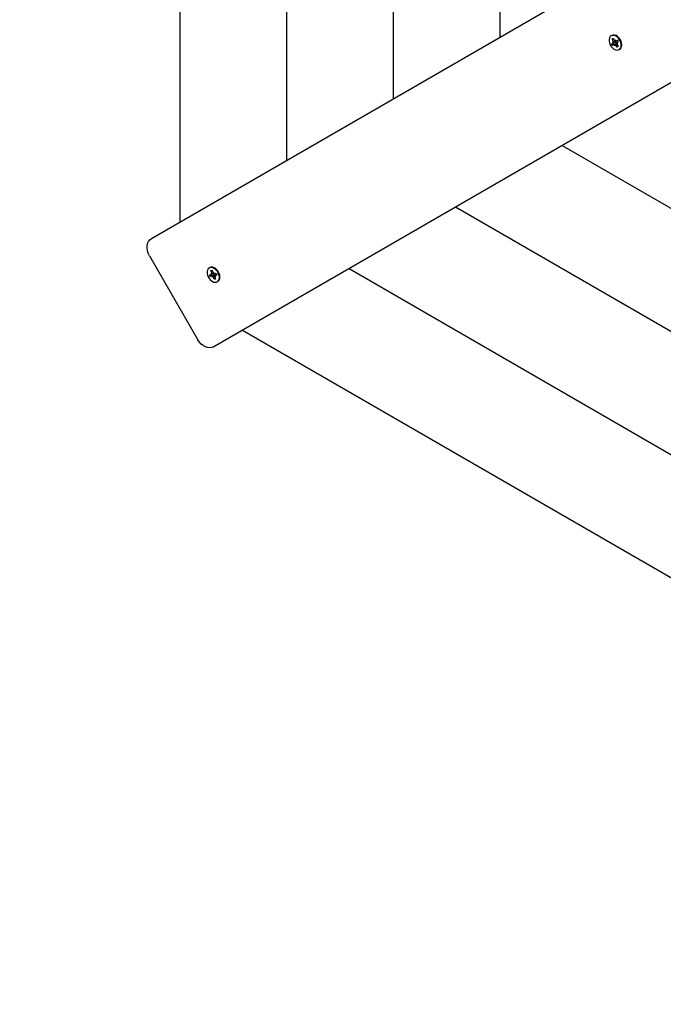
# Model space of a CAD drawing. Units: millimetres. Extents: x 7.2 to 25.4, y 5.7 to 21.3.
# Drawn here: x 14 to 14.5, y 12.1 to 12.8 of the extents above; entities that cross this region are included whole.
import ezdxf

# ---------------------------------------------------------------- set-up
doc = ezdxf.new("R2010")
doc.units = ezdxf.units.MM
doc.header["$LTSCALE"] = 140
doc.header["$PDSIZE"] = -1
doc.linetypes.add('SLD-Сплошная', pattern=[0])
doc.styles.get("Standard").update_dxf_attribs({"font": 'isocpeui.ttf'})
doc.dimstyles.new('ISO-25', dxfattribs={"dimtxt": 2.5, "dimasz": 2.5, "dimexe": 1.25, "dimexo": 0.625, "dimtad": 1, "dimtxsty": 'Standard', "dimcen": 2.5, "dimadec": 0, "dimazin": 0, "dimtfac": 1, "dimtmove": 0, "dimatfit": 3, "dimfxl": 1, "dimarcsym": 0})

# ---------------------------------------------------------------- blocks, each defined once
blk = doc.blocks.new('_D_22')
at = {"color": 0, "lineweight": -2, "transparency": 16777216}
for p, q in [((23.96311, 13.03351), (23.96311, 5.65584)), ((8.99497, 12.96401), (8.99497, 5.65584)), ((9.41497, 5.79584), (23.54311, 5.79584))]:
    blk.add_line(p, q, dxfattribs=at)
at = {"color": 0, "transparency": 16777216}
for points in [[(9.41497, 5.86584), (9.41497, 5.72584), (8.99497, 5.79584)], [(23.54311, 5.86584), (23.54311, 5.72584), (23.96311, 5.79584)]]:
    blk.add_solid(points, dxfattribs=at)
at = {"layer": 'Defpoints', "color": 0, "transparency": 16777216}
for p in [(23.96311, 13.03351), (8.99497, 12.96401), (23.96311, 5.79584)]:
    blk.add_point(p, dxfattribs=at)
at = {"color": 0, "transparency": 16777216, "insert": (16.47904, 6.39984), "char_height": 0.42, "attachment_point": 2}
blk.add_mtext('14,97м', dxfattribs=at)
blk = doc.blocks.new('_D_23')
at = {"color": 0, "lineweight": -2, "transparency": 16777216}
for p, q in [((11.39647, 19.86671), (7.71246, 19.86671)), ((7.85246, 7.41936), (7.85246, 19.44671)), ((18.35297, 6.99936), (7.71246, 6.99936))]:
    blk.add_line(p, q, dxfattribs=at)
at = {"color": 0, "transparency": 16777216}
for points in [[(7.78246, 19.44671), (7.92246, 19.44671), (7.85246, 19.86671)], [(7.78246, 7.41936), (7.92246, 7.41936), (7.85246, 6.99936)]]:
    blk.add_solid(points, dxfattribs=at)
at = {"layer": 'Defpoints', "color": 0, "transparency": 16777216}
for p in [(7.85246, 19.86671), (11.39647, 19.86671), (18.35297, 6.99936)]:
    blk.add_point(p, dxfattribs=at)
at = {"color": 0, "transparency": 16777216, "insert": (7.24846, 13.43304), "char_height": 0.42, "attachment_point": 2, "rotation": 90}
blk.add_mtext('12,87м', dxfattribs=at)
blk = doc.blocks.new('*D28')
at = {"color": 0, "lineweight": -2, "transparency": 16777216}
for p, q in [((11.90647, 18.36671), (25.41778, 18.36671)), ((25.27778, 17.94671), (25.27778, 8.91936)), ((18.35297, 8.49936), (25.41778, 8.49936))]:
    blk.add_line(p, q, dxfattribs=at)
at = {"color": 0, "transparency": 16777216}
for points in [[(25.20778, 17.94671), (25.34778, 17.94671), (25.27778, 18.36671)], [(25.20778, 8.91936), (25.34778, 8.91936), (25.27778, 8.49936)]]:
    blk.add_solid(points, dxfattribs=at)
at = {"layer": 'Defpoints', "color": 0, "transparency": 16777216}
for p in [(11.90647, 18.36671), (18.35297, 8.49936), (25.27778, 8.49936)]:
    blk.add_point(p, dxfattribs=at)
at = {"color": 0, "transparency": 16777216, "insert": (24.92578, 13.43304), "char_height": 0.42, "attachment_point": 5, "rotation": 90}
blk.add_mtext('9,87м', dxfattribs=at)

msp = doc.modelspace()

# ---------------------------------------------------------------- linework, layer by layer
at = {"color": 7, "linetype": 'SLD-Сплошная', "lineweight": 25}
for p, q in [((14.15943, 14.00704), (14.15943, 12.68198)), ((14.2363, 13.96267), (14.2363, 12.72636)), ((14.31316, 13.91829), (14.31316, 12.77074)), ((14.39003, 13.87391), (14.39003, 12.81512)), ((14.13878, 12.67006), (15.28754, 13.3333)), ((15.33254, 13.25536), (14.18378, 12.59212)), ((14.47068, 12.81636), (14.47026, 12.81612)), ((14.47095, 12.81383), (14.47173, 12.81434)), ((14.47185, 12.81236), (14.47095, 12.81383)), ((14.47156, 12.81375), (14.47095, 12.81383)), ((14.47198, 12.81393), (14.47164, 12.81361)), ((14.47173, 12.81434), (14.47263, 12.81287)), ((14.47214, 12.81367), (14.47182, 12.81371)), ((14.47084, 12.81047), (14.47181, 12.8111)), ((14.47147, 12.81085), (14.47084, 12.81047)), ((14.47157, 12.80928), (14.47084, 12.81047)), ((14.47127, 12.81198), (14.47204, 12.81187)), ((14.47202, 12.81141), (14.47127, 12.81198)), ((14.47254, 12.80991), (14.47157, 12.80928)), ((14.47347, 12.81206), (14.47173, 12.81101)), ((14.47427, 12.81091), (14.47256, 12.80992)), ((14.47307, 12.80904), (14.4729, 12.80998)), ((14.47298, 12.81248), (14.47321, 12.81324)), ((14.4733, 12.8098), (14.47307, 12.80904)), ((14.47321, 12.81324), (14.47338, 12.8123)), ((14.47347, 12.81206), (14.47356, 12.81212)), ((14.4742, 12.81087), (14.47347, 12.81206)), ((14.47454, 12.80794), (14.47364, 12.80941)), ((14.47372, 12.81236), (14.47474, 12.81295)), ((14.47374, 12.81237), (14.47471, 12.813)), ((14.475, 12.8103), (14.47424, 12.81041)), ((14.47425, 12.81087), (14.475, 12.8103)), ((14.47443, 12.80993), (14.47533, 12.80845)), ((14.47544, 12.81181), (14.47447, 12.81118)), ((14.47477, 12.8085), (14.47454, 12.80794)), ((14.47533, 12.80845), (14.47454, 12.80794)), ((14.47468, 12.80864), (14.47506, 12.80878)), ((14.47471, 12.813), (14.47544, 12.81181)), ((14.47498, 12.80903), (14.47486, 12.80874)), ((14.47506, 12.80878), (14.47511, 12.80882)), ((14.47601, 12.80616), (14.47643, 12.8064)), ((14.43503, 12.73718), (15.35197, 12.20778)), ((14.35816, 12.6928), (15.35197, 12.11902)), ((14.13734, 12.65768), (14.17234, 12.59706)), ((14.18094, 12.64908), (14.18052, 12.64884)), ((14.18082, 12.64399), (14.18198, 12.64424)), ((14.18134, 12.64271), (14.18082, 12.64399)), ((14.1816, 12.64518), (14.18239, 12.64485)), ((14.18227, 12.64445), (14.1816, 12.64518)), ((14.18165, 12.64692), (14.18259, 12.64712)), ((14.18229, 12.64534), (14.18165, 12.64692)), ((14.18221, 12.64681), (14.18165, 12.64692)), ((14.18212, 12.6443), (14.1835, 12.6451)), ((14.18414, 12.64395), (14.18229, 12.64313)), ((14.18276, 12.64671), (14.18246, 12.64677)), ((14.18259, 12.64712), (14.18323, 12.64554)), ((14.18351, 12.64509), (14.18392, 12.64569)), ((14.18414, 12.64395), (14.18366, 12.64516)), ((14.18392, 12.64569), (14.1839, 12.6448)), ((14.18425, 12.64397), (14.18414, 12.64395)), ((14.18429, 12.64475), (14.18545, 12.64501)), ((14.18452, 12.64327), (14.18519, 12.64253)), ((14.18582, 12.64408), (14.18468, 12.64342)), ((14.18597, 12.64373), (14.18481, 12.64347)), ((14.18482, 12.64376), (14.18482, 12.64382)), ((14.18545, 12.64501), (14.18597, 12.64373)), ((14.2813, 12.64842), (15.35197, 12.03027)), ((14.18201, 12.643), (14.18134, 12.64271)), ((14.1825, 12.64296), (14.18134, 12.64271)), ((14.18288, 12.64202), (14.18289, 12.64291)), ((14.18328, 12.64262), (14.18288, 12.64202)), ((14.1842, 12.64059), (14.18356, 12.64217)), ((14.18448, 12.64118), (14.1842, 12.64059)), ((14.18514, 12.6408), (14.1842, 12.64059)), ((14.18519, 12.64253), (14.1844, 12.64287)), ((14.1845, 12.64238), (14.18514, 12.6408)), ((14.18475, 12.64175), (14.1846, 12.64142)), ((14.18627, 12.63888), (14.18669, 12.63912)), ((14.20443, 12.60404), (15.35197, 11.94151))]:
    msp.add_line(p, q, dxfattribs=at)
at = {"color": 7, "linetype": 'SLD-Сплошная', "lineweight": 25, "flags": 128}
for points in [[(14.47636, 12.81325), (14.47551, 12.8144), (14.47452, 12.81535), (14.47343, 12.81603), (14.47233, 12.81641), (14.47128, 12.81646), (14.47035, 12.81617), (14.46959, 12.81556), (14.46905, 12.81468), (14.46877, 12.81358), (14.46877, 12.81232), (14.46904, 12.81099), (14.46957, 12.80966), (14.47032, 12.80843), (14.47125, 12.80737), (14.47229, 12.80655), (14.47339, 12.80602), (14.47448, 12.80581), (14.47548, 12.80593), (14.47633, 12.80638), (14.47698, 12.80713), (14.4774, 12.80813), (14.47754, 12.80932), (14.47741, 12.81063), (14.477, 12.81196), (14.47636, 12.81325)], [(14.47678, 12.81349), (14.47593, 12.81464), (14.47494, 12.81559), (14.47385, 12.81628), (14.47275, 12.81665), (14.4717, 12.8167), (14.47077, 12.81641), (14.47068, 12.81636)], [(14.47643, 12.8064), (14.47675, 12.80662), (14.4774, 12.80737), (14.47781, 12.80837), (14.47796, 12.80956), (14.47782, 12.81087), (14.47742, 12.8122), (14.47678, 12.81349)], [(14.13734, 12.65768), (14.13649, 12.65944), (14.13592, 12.66128), (14.13565, 12.66312), (14.13569, 12.66489), (14.13604, 12.66653), (14.13669, 12.66798), (14.13762, 12.66917), (14.13878, 12.67006)], [(14.18725, 12.64471), (14.1866, 12.64599), (14.18575, 12.64714), (14.18475, 12.64808), (14.18367, 12.64876), (14.18257, 12.64913), (14.18152, 12.64917), (14.18059, 12.64888), (14.17983, 12.64827), (14.1793, 12.64738), (14.17903, 12.64627), (14.17903, 12.64501), (14.1793, 12.64368), (14.17984, 12.64236), (14.18059, 12.64113), (14.18152, 12.64007), (14.18257, 12.63926), (14.18367, 12.63873), (14.18476, 12.63852), (14.18575, 12.63865), (14.1866, 12.63911), (14.18725, 12.63986), (14.18766, 12.64087), (14.1878, 12.64206), (14.18766, 12.64337), (14.18725, 12.64471)], [(14.18767, 12.64495), (14.18702, 12.64623), (14.18617, 12.64738), (14.18517, 12.64833), (14.18409, 12.649), (14.18299, 12.64937), (14.18194, 12.64941), (14.18101, 12.64912), (14.18094, 12.64908)], [(14.18163, 12.64417), (14.18184, 12.64356), (14.18212, 12.64303)], [(14.1827, 12.64685), (14.18231, 12.6467), (14.18227, 12.64667)], [(14.18669, 12.63912), (14.18702, 12.63935), (14.18767, 12.6401), (14.18808, 12.64111), (14.18822, 12.6423), (14.18808, 12.64361), (14.18767, 12.64495)], [(14.18442, 12.64132), (14.18463, 12.64131), (14.18492, 12.64135)], [(14.18378, 12.59212), (14.18242, 12.59156), (14.18093, 12.59135), (14.17936, 12.59151), (14.17776, 12.59202), (14.1762, 12.59288), (14.17474, 12.59403), (14.17344, 12.59544), (14.17234, 12.59706)]]:
    msp.add_lwpolyline(points, dxfattribs=at)
at = {"color": 7, "linetype": 'SLD-Сплошная', "lineweight": 25}
for centre, radius, start, end in [((14.47565, 12.81259), 0.00443, 202.34421, 220.16881), ((14.4715, 12.81155), 0.000543, 304.61291, 344.88318), ((14.47061, 12.81159), 0.00145, 10.94799, 31.68429), ((14.47281, 12.80948), 0.000511, 80.19309, 122.13546), ((14.47384, 12.8136), 0.00141, 211.06891, 232.25421), ((14.47244, 12.80869), 0.00141, 31.06891, 52.25421), ((14.47347, 12.8128), 0.000511, 260.19309, 302.13546), ((14.47326, 12.81255), 0.000532, 304.39009, 340.89872), ((14.47567, 12.81069), 0.00145, 190.94799, 211.68429), ((14.47478, 12.81073), 0.000543, 124.61291, 164.88318), ((14.18188, 12.64471), 0.000472, 282.40069, 326.63117), ((14.18112, 12.64485), 0.00127, 359.81707, 22.56849), ((14.18463, 12.64611), 0.00151, 201.92512, 222.12547), ((14.18418, 12.64539), 0.000648, 244.88659, 280.59684), ((14.18436, 12.64324), 0.000745, 51.54398, 98.67386), ((14.18491, 12.64301), 0.000472, 102.40069, 146.63117), ((14.18405, 12.64275), 0.00132, 41.84421, 52.07768), ((14.18262, 12.64232), 0.000648, 64.88659, 100.59684), ((14.18216, 12.64161), 0.00151, 21.92512, 42.12547), ((14.18567, 12.64287), 0.00127, 179.81707, 202.56849)]:
    msp.add_arc(centre, radius, start, end, dxfattribs=at)
for centre, major_axis, ratio, start_param, end_param in [((14.47127, 12.81198), (0.00779, 0.00509), 0.095319, 4.746371, 4.923216), ((14.47127, 12.81198), (0.00775, 0.00339), 0.048439, 4.78999, 4.962797), ((14.47307, 12.80904), (0.0083, 0.00427), 0.09873, 1.356689, 1.541185), ((14.47321, 12.81324), (0.00829, 0.00382), 0.065419, 4.654466, 4.695802), ((14.47307, 12.80904), (0.00679, 0.00497), 0.05718, 1.314442, 1.495089), ((14.475, 12.8103), (0.0074, 0.00528), 0.058983, 1.589141, 1.632163), ((14.1816, 12.64518), (0.00796, 0.00494), 0.104757, 4.731724, 4.879276), ((14.1816, 12.64518), (0.00756, 0.00343), 0.076384, 4.781597, 4.911461), ((14.18288, 12.64202), (0.00832, 0.00405), 0.085745, 1.292819, 1.527122), ((14.18288, 12.64202), (0.00688, 0.00512), 0.027979, 1.256589, 1.490892), ((14.18392, 12.64569), (0.00822, 0.00365), 0.042839, 4.643947, 4.692436), ((14.18519, 12.64253), (0.00759, 0.00522), 0.078686, 1.58151, 1.620138)]:
    msp.add_ellipse(centre, major_axis=major_axis, ratio=ratio, start_param=start_param, end_param=end_param, dxfattribs=at)

# ---------------------------------------------------------------- dimensions: what is measured, and where the dimension line sits
at = {"color": 251, "true_color": 0x636466}
dim = msp.add_linear_dim(base=(7.85246, 19.86671), p1=(18.35297, 6.99936), p2=(11.39647, 19.86671), angle=90, dimstyle='ISO-25', override={"dimtxt": 0.42, "dimasz": 0.42, "dimexe": 0.14, "dimexo": 0, "dimgap": 0.1, "dimzin": 1, "dimpost": 'м', "dimtdec": 3, "dimtzin": 1}, dxfattribs=at)
dim.commit()
dim.dimension.update_dxf_attribs({"geometry": '_D_23', "text_midpoint": (7.85246, 13.43304), "dimtype": 160})
dim = msp.add_linear_dim(base=(25.27778, 8.49936), p1=(11.90647, 18.36671), p2=(18.35297, 8.49936), angle=90, dimstyle='ISO-25', override={"dimtxt": 0.42, "dimasz": 0.42, "dimexe": 0.14, "dimexo": 0, "dimgap": 0.1, "dimtih": 0, "dimtoh": 0, "dimzin": 1, "dimpost": 'м', "dimtdec": 3, "dimtzin": 1})
dim.commit()
dim.dimension.update_dxf_attribs({"geometry": '*D28', "text_midpoint": (24.92578, 13.43304)})
dim = msp.add_linear_dim(base=(23.96311, 5.79584), p1=(8.99497, 12.96401), p2=(23.96311, 13.03351), dimstyle='ISO-25', override={"dimtxt": 0.42, "dimasz": 0.42, "dimexe": 0.14, "dimexo": 0, "dimgap": 0.1, "dimzin": 1, "dimpost": 'м', "dimtdec": 3, "dimtzin": 1}, dxfattribs=at)
dim.commit()
dim.dimension.update_dxf_attribs({"geometry": '_D_22', "text_midpoint": (16.47904, 5.79584), "dimtype": 160})

doc.saveas('drawing.dxf')
